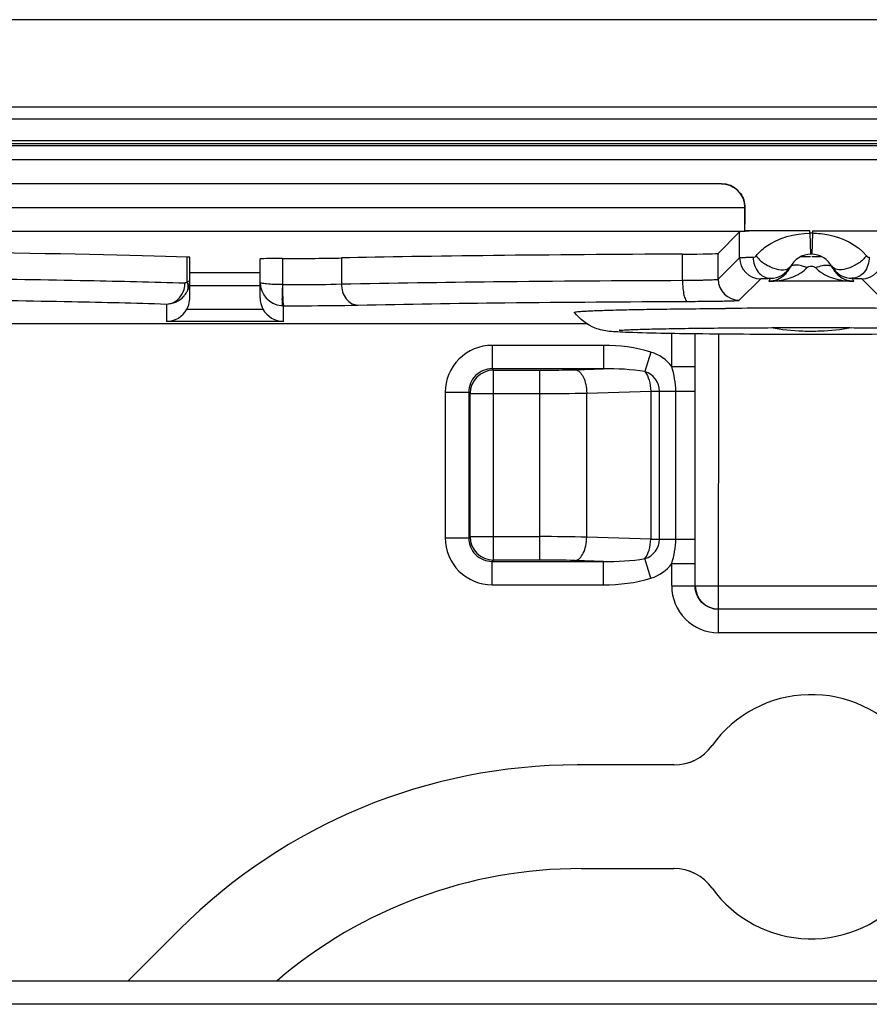
# Model space of a CAD drawing. Units: millimetres. Extents: x 0 to 594, y 0 to 420.
# Drawn here: x 159 to 168, y 107 to 118 of the extents above; entities that cross this region are included whole.
import ezdxf

# ---------------------------------------------------------------- set-up
doc = ezdxf.new("R2010")
doc.units = ezdxf.units.MM
doc.header["$LTSCALE"] = 32.67
doc.layers.get('0').update_dxf_attribs({"linetype": 'CONTINUOUS'})
for name, color, linetype in [('AUSFORMSCHRAEGEN', 7, 'CONTINUOUS'), ('BEZUGSACHSEN', 7, 'CONTINUOUS'), ('RUNDUNGEN', 7, 'CONTINUOUS')]:
    doc.layers.add(name, color=color, linetype=linetype)

msp = doc.modelspace()

# ---------------------------------------------------------------- linework, layer by layer
at = {"color": 7, "linetype": 'CONTINUOUS'}
for p, q in [((181.62394, 117.55211), (125.12394, 117.55211)), ((175.62394, 116.49211), (131.12394, 116.49211)), ((161.24894, 114.85264), (160.49894, 114.85264)), ((166.14374, 114.47228), (166.21181, 114.47276)), ((135.13863, 107.30211), (171.60925, 107.30211))]:
    msp.add_line(p, q, dxfattribs=at)
at = {"color": 9, "linetype": 'CONTINUOUS'}
msp.add_line((171.60925, 107.05211), (135.13863, 107.05211), dxfattribs=at)
at = {"color": 7, "linetype": 'CONTINUOUS'}
for centre, radius, start, end in [((167.10358, -19.07784), 133.55358, 89.9912634, 90.3825811), ((167.1286, -23.89129), 138.36703, 89.6242254, 90.0019301)]:
    msp.add_arc(centre, radius, start, end, dxfattribs=at)
for points, knots in [([(164.59917, 114.43109), (164.59806, 114.43257), (164.61106, 114.43693), (164.62423, 114.43752), (164.65948, 114.44176), (164.70353, 114.44422), (164.76287, 114.44745), (164.86648, 114.45162), (165.02668, 114.4565), (165.2522, 114.46147), (165.51882, 114.46589), (165.82058, 114.4696), (166.03283, 114.47147), (166.14374, 114.47228)], [0, 0, 0, 0, 0.00358097, 0.0156012, 0.03641441, 0.06594771, 0.10406892, 0.15055974, 0.26762874, 0.41460411, 0.5882719, 0.78483768, 1, 1, 1, 1]), ([(165.17129, 114.21661), (165.13422, 114.21802), (165.06744, 114.22106), (164.94957, 114.22861), (164.77785, 114.26363), (164.65483, 114.35687), (164.59916, 114.4311)], [0, 0, 0, 0, 0.17590491, 0.31696971, 0.56002361, 1, 1, 1, 1]), ([(165.08103, 114.24059), (165.06354, 114.23849), (165.1559, 114.24626), (165.19451, 114.24645), (165.28325, 114.25019), (165.37496, 114.25255), (165.53163, 114.25633), (165.75572, 114.26017), (166.05745, 114.2639), (166.51828, 114.26765), (166.87773, 114.26871), (167.12394, 114.26871)], [0, 0, 0, 0, 0.02587764, 0.05624956, 0.09522676, 0.1419986, 0.19595281, 0.32317686, 0.47233844, 0.63849678, 1, 1, 1, 1]), ([(167.12394, 114.26871), (167.3673, 114.26871), (167.72273, 114.26769), (168.17915, 114.264), (168.4785, 114.26039), (168.70313, 114.25651), (168.85807, 114.25301), (168.95552, 114.25021), (169.03217, 114.24792), (169.10587, 114.24411), (169.12677, 114.24413), (169.17413, 114.2397), (169.16804, 114.24043)], [0, 0, 0, 0, 0.35709578, 0.52157493, 0.6696647, 0.79658623, 0.85072289, 0.89792728, 0.93762208, 0.96907142, 0.991006, 1, 1, 1, 1]), ([(167.12394, 114.19454), (166.7384, 114.19454), (166.0875, 114.19819), (165.4365, 114.20645), (165.17129, 114.21661)], [0, 0, 0, 0, 0.59227713, 1, 1, 1, 1]), ([(169.0757, 114.21657), (168.81052, 114.20645), (168.15981, 114.19817), (167.50921, 114.19454), (167.12394, 114.19454)], [0, 0, 0, 0, 0.40786899, 1, 1, 1, 1])]:
    msp.add_open_spline(points, degree=3, knots=knots, dxfattribs=at)
at = {"layer": 'AUSFORMSCHRAEGEN', "color": 7, "linetype": 'CONTINUOUS'}
msp.add_line((164.73151, 114.30893), (155.72849, 114.30893), dxfattribs=at)
at = {"layer": 'BEZUGSACHSEN', "color": 7, "linetype": 'CONTINUOUS'}
for p, q in [((166.16663, 115.80211), (140.58125, 115.80211)), ((166.41643, 115.55196), (166.41643, 115.54424)), ((166.42073, 115.29782), (166.42427, 115.29428)), ((167.01623, 115.02756), (167.11713, 115.02758)), ((167.13076, 115.02758), (167.23157, 115.02756)), ((165.66104, 109.60452), (164.627, 109.60452)), ((164.67099, 108.4997), (165.66104, 108.4997)), ((160.39018, 107.84957), (159.84272, 107.30211))]:
    msp.add_line(p, q, dxfattribs=at)
at = {"layer": 'BEZUGSACHSEN', "color": 9, "linetype": 'CONTINUOUS'}
for p, q in [((140.33148, 115.54779), (166.41641, 115.54779)), ((140.32716, 115.29782), (166.42073, 115.29782))]:
    msp.add_line(p, q, dxfattribs=at)
at = {"layer": 'BEZUGSACHSEN', "color": 7, "linetype": 'CONTINUOUS'}
for centre, radius, start, end in [((167.12424, 116.73415), 2.50284, 260.191428, 267.912098), ((167.12365, 116.73408), 2.50277, 272.182738, 279.81067), ((167.12394, 116.73129), 2.49997, 267.916525, 272.178404), ((167.12394, 109.05211), 1.30241, 38.610442, 144.286554), ((165.66111, 110.1037), 0.49917, 270.004936, 324.281638), ((165.66111, 108.00053), 0.49917, 35.718369, 89.995073), ((167.12394, 109.05211), 1.30241, 215.713446, 321.389558)]:
    msp.add_arc(centre, radius, start, end, dxfattribs=at)
for centre, major_axis, start_param, end_param in [((164.63382, 103.59629), (-2.29979, 5.55219), -0.39213148, 0.39213148), ((164.67667, 103.49284), (1.91649, -4.62682), 9.03264648, 9.73823268)]:
    msp.add_ellipse(centre, major_axis=major_axis, ratio=0.99839497, start_param=start_param, end_param=end_param, dxfattribs=at)
for points, knots in [([(166.16663, 115.80211), (166.20551, 115.80211), (166.28441, 115.78343), (166.34581, 115.73053), (166.36869, 115.6991)], [0, 0, 0, 0, 0.50005958, 1, 1, 1, 1]), ([(166.41643, 115.54424), (166.41644, 115.52849), (166.41657, 115.47126), (166.41698, 115.41404), (166.41769, 115.37257)], [0, 0, 0, 0, 0.27526975, 1, 1, 1, 1])]:
    msp.add_open_spline(points, degree=3, knots=knots, dxfattribs=at)
for points in [[(166.36869, 115.6991), (166.38404, 115.67801), (166.39626, 115.65421), (166.4042, 115.62937)], [(166.4042, 115.62937), (166.41257, 115.60317), (166.41641, 115.57528), (166.41641, 115.54779)]]:
    msp.add_open_spline(points, degree=3, dxfattribs=at)
at = {"layer": 'RUNDUNGEN', "color": 9, "linetype": 'CONTINUOUS'}
for p, q in [((131.12394, 116.62333), (175.62394, 116.62333)), ((131.12394, 116.26426), (175.62394, 116.26426)), ((131.12394, 116.23028), (175.62394, 116.23028)), ((131.12394, 116.21011), (175.62394, 116.21011)), ((131.12394, 116.06032), (175.62394, 116.06032)), ((167.11097, 115.27693), (167.11097, 115.30211)), ((167.13692, 115.30211), (167.13692, 115.27693)), ((166.36108, 115.01414), (166.36108, 115.28925)), ((167.11097, 115.27693), (167.11711, 115.05202)), ((167.13692, 115.27693), (167.13077, 115.05202)), ((160.47058, 114.75767), (160.47058, 115.02109)), ((161.48639, 115.00539), (161.48639, 114.72643)), ((162.11481, 115.01106), (162.11481, 114.73359)), ((165.75159, 114.77312), (165.75159, 115.05197)), ((166.13213, 114.78518), (166.13213, 115.06029)), ((166.13213, 114.78518), (166.36108, 115.01414)), ((166.35709, 114.56022), (166.58605, 114.78917)), ((167.66184, 114.78917), (167.89, 114.56101)), ((161.24894, 114.71274), (160.49894, 114.71274)), ((167.57739, 114.76284), (166.6705, 114.76284)), ((160.46836, 114.64944), (160.47058, 114.65359)), ((160.24894, 114.52), (160.24894, 114.33511)), ((160.46903, 114.46654), (161.27886, 114.46654)), ((161.47452, 114.50266), (161.48639, 114.50178)), ((161.49894, 114.33511), (161.49894, 114.50147)), ((165.6367, 113.85265), (165.6367, 114.20508)), ((165.88636, 111.51419), (165.88773, 114.20142)), ((166.13602, 111.01487), (166.13739, 114.19877)), ((163.72171, 114.07866), (163.72171, 113.829)), ((164.91029, 114.07866), (163.72171, 114.07866)), ((164.91029, 114.07866), (164.91029, 113.829)), ((165.41584, 114.00791), (165.35172, 113.79934)), ((163.73618, 113.81453), (163.72171, 113.829)), ((164.91029, 113.829), (163.72171, 113.829)), ((164.60599, 113.81979), (164.91029, 113.829)), ((165.6367, 113.85265), (165.88636, 113.85265)), ((165.88595, 113.59076), (165.88636, 113.85265)), ((163.73618, 111.7897), (163.73618, 113.81453)), ((163.73618, 113.81453), (164.23099, 113.81453)), ((164.23099, 111.7897), (164.23099, 113.81453)), ((163.2224, 113.57934), (163.2224, 112.02488)), ((163.2224, 113.57934), (163.47205, 113.57934)), ((163.47205, 113.57934), (163.47205, 112.02488)), ((163.48653, 113.56487), (163.47205, 113.57934)), ((163.48653, 112.03935), (163.48653, 113.56487)), ((163.48653, 113.56487), (164.23099, 113.56487)), ((164.73099, 113.57014), (165.41259, 113.59076)), ((164.73099, 112.03409), (164.73099, 113.57014)), ((165.41259, 113.59076), (165.41259, 112.01346)), ((165.41259, 113.59076), (165.88595, 113.59076)), ((165.5058, 112.01346), (165.5058, 113.59076)), ((165.68015, 112.01346), (165.68015, 113.59076)), ((165.88595, 112.01346), (165.88595, 113.59076)), ((163.48653, 112.03935), (163.47205, 112.02488)), ((163.48653, 112.03935), (164.23099, 112.03935)), ((163.2224, 112.02488), (163.47205, 112.02488)), ((165.41259, 112.01346), (164.73099, 112.03409)), ((165.41259, 112.01346), (165.88595, 112.01346)), ((165.88636, 111.75158), (165.88595, 112.01346)), ((163.73618, 111.7897), (163.72171, 111.77522)), ((163.72171, 111.52556), (163.72171, 111.77522)), ((163.72171, 111.77522), (164.91029, 111.77522)), ((164.23099, 111.7897), (163.73618, 111.7897)), ((164.91029, 111.77522), (164.60599, 111.78443)), ((164.91029, 111.52556), (164.91029, 111.77522)), ((165.41584, 111.59631), (165.35172, 111.80489)), ((165.6367, 111.51419), (165.6367, 111.75158)), ((165.6367, 111.75158), (165.88636, 111.75158)), ((163.72171, 111.52556), (164.91029, 111.52556)), ((165.6367, 111.51419), (168.61118, 111.51419)), ((165.88636, 111.51419), (165.88773, 111.51556)), ((166.13602, 111.26453), (166.13739, 111.2659)), ((168.11187, 111.26453), (166.13602, 111.26453)), ((168.11187, 111.01487), (166.13602, 111.01487))]:
    msp.add_line(p, q, dxfattribs=at)
at = {"layer": 'RUNDUNGEN', "color": 7, "linetype": 'CONTINUOUS'}
for p, q in [((166.16663, 115.80211), (140.58125, 115.80211)), ((166.41644, 115.30211), (166.41644, 115.552)), ((167.11097, 115.30211), (166.41644, 115.30211)), ((166.41644, 115.30211), (166.42427, 115.29428)), ((167.13692, 115.30211), (167.83144, 115.30211)), ((166.13213, 115.06029), (166.36108, 115.28925)), ((160.49894, 114.58568), (160.49894, 115.01907)), ((161.24894, 114.58568), (161.24894, 115.00104)), ((161.49894, 114.33511), (160.24894, 114.33511)), ((165.66104, 109.60452), (164.627, 109.60452)), ((164.67099, 108.4997), (165.66104, 108.4997)), ((160.39018, 107.84957), (159.84272, 107.30211))]:
    msp.add_line(p, q, dxfattribs=at)
at = {"layer": 'RUNDUNGEN', "color": 9, "linetype": 'CONTINUOUS'}
for centre, radius, start, end in [((167.12394, 114.80211), 0.475, 88.434478, 91.565522), ((166.58613, 115.01422), 0.22505, 180.021063, 269.978937), ((167.66176, 115.01422), 0.22505, 270.021063, 359.978937), ((166.35717, 114.78527), 0.22505, 180.021063, 269.978937), ((167.12409, 114.55207), 0.50017, 151.020025, 155.077819), ((166.6632, 115.57176), 0.80895, 270.517144, 278.385479), ((167.58502, 115.57776), 0.81496, 262.980246, 269.464032), ((167.12382, 114.55209), 0.50014, 24.922048, 28.980066), ((160.19368, 114.74686), 0.2541, 343.761403, 359.573653), ((160.31392, 114.69432), 0.16898, 15.344238, 22.018314), ((160.24942, 114.76919), 0.24954, 332.404902, 353.0859), ((160.24988, 114.76916), 0.24916, 269.784334, 317.881225), ((161.49891, 114.75112), 0.24965, 267.12504, 270.007287), ((163.72146, 113.57959), 0.49906, 89.971328, 180.028672), ((165.28759, 113.59076), 0.43642, 36.875653, 72.910032), ((163.73704, 113.56402), 0.25051, 90.195562, 179.804438), ((165.28759, 113.59076), 0.21821, 0, 72.910029), ((164.23638, 136.79353), 23.22866, 269.986719, 271.220111), ((163.73704, 112.04021), 0.25051, 180.195562, 269.804438), ((164.2533, 90.41737), 21.622, 88.734063, 90.059108), ((163.72146, 112.02463), 0.49906, 179.971328, 270.028672), ((165.28759, 112.01346), 0.21821, 287.089968, 360), ((164.2477, 99.62446), 12.16525, 88.312262, 90.078678), ((165.28759, 112.01346), 0.43642, 287.089968, 323.124347), ((166.13576, 111.51393), 0.49906, 179.970916, 270.028968), ((166.13824, 111.51641), 0.25051, 180.195562, 269.804438)]:
    msp.add_arc(centre, radius, start, end, dxfattribs=at)
at = {"layer": 'RUNDUNGEN', "color": 7, "linetype": 'CONTINUOUS'}
for centre, radius, start, end in [((167.12394, 114.80211), 0.25, 25.825666, 154.174334), ((166.68597, 115.04543), 0.25102, 270.132856, 330.937328), ((167.56192, 115.04544), 0.25103, 209.063743, 269.866073), ((167.58214, 115.02383), 0.25902, 205.817985, 211.100756), ((167.58501, 115.0258), 0.2625, 211.145033, 226.119123), ((160.25024, 114.76905), 0.24871, 353.0859, 359.997797), ((166.6609, 115.02778), 0.2653, 297.500852, 310.789929), ((167.58676, 115.02744), 0.26489, 226.092669, 246.171361), ((167.58584, 115.02489), 0.26219, 246.130734, 268.152527), ((161.49865, 114.7512), 0.24971, 180.046521, 264.453604), ((160.24976, 114.76908), 0.24919, 317.881225, 331.304294), ((160.24889, 114.58501), 0.24999, 331.711387, 353.330141), ((160.24479, 114.58578), 0.25415, 353.26507, 359.975894), ((161.50022, 114.58545), 0.25128, 179.948979, 208.244422), ((167.12394, 109.05211), 1.30241, 38.610451, 144.28656), ((165.66108, 110.10375), 0.49923, 269.995022, 324.291537), ((165.66108, 108.00047), 0.49923, 35.708462, 90.004978), ((167.12394, 109.05211), 1.30241, 215.71344, 321.389549)]:
    msp.add_arc(centre, radius, start, end, dxfattribs=at)
for centre, major_axis, ratio, start_param, end_param in [((166.16641, 115.55177), (0.07912, 0.23755), 0.99847786, -1.24883259, 0.32105035), ((167.11097, 115.28902), (0.75, 0), 0.01745506, 2.61137884, 3.12413936), ((153.15657, 114.95447), (8.25, 0), 0.01745506, 0.48096847, 1.3793253), ((160.24894, 115.01907), (0.25, 0), 0.01745506, 0, 0.48096847), ((161.49894, 115.00104), (0.25, 0), 0.01745506, 1.6210308, 3.14159265), ((161.44348, 115.02029), (0.85448, 0), 0.01745506, -1.52056186, -0.66702857), ((167.33948, 114.93925), (6.65, 0), 0.01745506, 1.81190523, 2.47456408), ((165.6322, 115.06045), (0.5, 0), 0.01745506, -1.32968742, -0.01745329), ((160.24894, 114.58515), (0, 0.25004), 0.9998477, -3.14159265, -2.06503629), ((161.49894, 114.58515), (0, 0.25004), 0.9998477, -4.21814901, -3.14159265), ((164.63382, 103.59629), (-2.29979, 5.55219), 0.99839497, -0.39213148, 0.39213148), ((164.67667, 103.49284), (-1.91649, 4.62682), 0.99839497, -0.39213148, 0.31345472)]:
    msp.add_ellipse(centre, major_axis=major_axis, ratio=ratio, start_param=start_param, end_param=end_param, dxfattribs=at)
at = {"layer": 'RUNDUNGEN', "color": 9, "linetype": 'CONTINUOUS'}
for points, knots in [([(166.53628, 115.03273), (166.56618, 115.07049), (166.72406, 115.21575), (166.94714, 115.27381), (167.11097, 115.27693)], [0, 0, 0, 0, 0.22715144, 1, 1, 1, 1]), ([(167.13692, 115.27693), (167.19557, 115.27582), (167.40478, 115.25351), (167.61668, 115.15255), (167.71161, 115.03273)], [0, 0, 0, 0, 0.27734183, 1, 1, 1, 1]), ([(166.36108, 115.01414), (166.36197, 115.01476), (166.36585, 115.01483), (166.37317, 115.01581), (166.38516, 115.01626), (166.40929, 115.01734), (166.44967, 115.01834), (166.48459, 115.01904), (166.50466, 115.01937)], [0, 0, 0, 0, 0.02273665, 0.07552509, 0.15829781, 0.27058343, 0.58113894, 1, 1, 1, 1]), ([(166.50466, 115.01937), (166.50734, 115.01942), (166.51882, 115.02046), (166.53074, 115.02574), (166.53628, 115.03273)], [0, 0, 0, 0, 0.23104405, 1, 1, 1, 1]), ([(166.50466, 115.01937), (166.50512, 114.96364), (166.53154, 114.87824), (166.61299, 114.80809), (166.66274, 114.79471), (166.68655, 114.79441)], [0, 0, 0, 0, 0.53062074, 0.77331901, 1, 1, 1, 1]), ([(166.53628, 115.03273), (166.55853, 115.00277), (166.61787, 114.95022), (166.71959, 114.89954), (166.81704, 114.878), (166.88079, 114.8945), (166.89731, 114.91237)], [0, 0, 0, 0, 0.2729213, 0.56776994, 0.82207053, 1, 1, 1, 1]), ([(167.71161, 115.03273), (167.68934, 115.00279), (167.62999, 114.95027), (167.52827, 114.89961), (167.43085, 114.87806), (167.3671, 114.89452), (167.35058, 114.91237)], [0, 0, 0, 0, 0.2729176, 0.56779656, 0.8221185, 1, 1, 1, 1]), ([(167.74323, 115.01937), (167.74276, 114.96364), (167.71635, 114.87824), (167.6349, 114.80809), (167.58514, 114.79471), (167.56134, 114.79441)], [0, 0, 0, 0, 0.53062073, 0.773319, 1, 1, 1, 1]), ([(167.71161, 115.03273), (167.71367, 115.03013), (167.72275, 115.02244), (167.73487, 115.01951), (167.74323, 115.01937)], [0, 0, 0, 0, 0.28412335, 1, 1, 1, 1]), ([(166.98794, 114.93303), (166.9719, 114.93521), (166.94437, 114.93694), (166.91619, 114.92893), (166.9074, 114.92164)], [0, 0, 0, 0, 0.58639091, 1, 1, 1, 1]), ([(166.95246, 114.81968), (166.96408, 114.82486), (167.01029, 114.84757), (167.05341, 114.87855), (167.07894, 114.90785)], [0, 0, 0, 0, 0.24653002, 1, 1, 1, 1]), ([(167.07894, 114.90785), (167.07112, 114.91097), (167.04157, 114.92186), (167.01083, 114.92991), (166.98794, 114.93303)], [0, 0, 0, 0, 0.26700967, 1, 1, 1, 1]), ([(167.07894, 114.90785), (167.08935, 114.91985), (167.12395, 114.92721), (167.15852, 114.91984), (167.16895, 114.90785)], [0, 0, 0, 0, 0.49997978, 1, 1, 1, 1]), ([(167.16895, 114.90785), (167.17677, 114.91097), (167.20632, 114.92186), (167.23706, 114.92991), (167.25995, 114.93303)], [0, 0, 0, 0, 0.26701041, 1, 1, 1, 1]), ([(167.16895, 114.90785), (167.17746, 114.89809), (167.21383, 114.86258), (167.25836, 114.83647), (167.2927, 114.8209)], [0, 0, 0, 0, 0.25576851, 1, 1, 1, 1]), ([(167.25995, 114.93303), (167.27599, 114.93521), (167.30352, 114.93693), (167.3317, 114.92893), (167.34049, 114.92164)], [0, 0, 0, 0, 0.58639449, 1, 1, 1, 1]), ([(154.72657, 114.81695), (155.84047, 114.81328), (157.40274, 114.80316), (159.30982, 114.7743), (160.10302, 114.75603), (160.44788, 114.74497)], [0, 0, 0, 0, 0.58402533, 0.81910029, 1, 1, 1, 1]), ([(160.49894, 114.76906), (160.49894, 114.76597), (160.48624, 114.76082), (160.47775, 114.75901), (160.47058, 114.75766)], [0, 0, 0, 0, 0.29770013, 1, 1, 1, 1]), ([(162.11481, 114.73359), (162.65556, 114.74517), (163.86781, 114.76197), (165.08012, 114.77033), (165.75159, 114.77312)], [0, 0, 0, 0, 0.44613329, 1, 1, 1, 1]), ([(165.75159, 114.77312), (165.80162, 114.77343), (165.8734, 114.77412), (165.96379, 114.7759), (166.01962, 114.7772), (166.06447, 114.77927), (166.09918, 114.77997), (166.11847, 114.78366), (166.13053, 114.78288), (166.13213, 114.78518)], [0, 0, 0, 0, 0.39393298, 0.56493679, 0.71242027, 0.83240056, 0.9216911, 0.9779575, 1, 1, 1, 1]), ([(165.75159, 114.77312), (165.75171, 114.74467), (165.75396, 114.692), (165.76526, 114.62132), (165.77782, 114.57454), (165.79624, 114.54879), (165.80532, 114.54815)], [0, 0, 0, 0, 0.35840938, 0.66695685, 0.88530646, 1, 1, 1, 1]), ([(166.58605, 114.78917), (166.58785, 114.79097), (166.59833, 114.7899), (166.61657, 114.79289), (166.64826, 114.79309), (166.6725, 114.79407), (166.68655, 114.79441)], [0, 0, 0, 0, 0.07597386, 0.27107132, 0.58145844, 1, 1, 1, 1]), ([(167.56134, 114.79441), (167.57538, 114.79407), (167.59962, 114.79309), (167.63131, 114.79289), (167.64955, 114.7899), (167.66004, 114.79098), (167.66184, 114.78917)], [0, 0, 0, 0, 0.41842082, 0.72878665, 0.92398069, 1, 1, 1, 1]), ([(160.47058, 114.75767), (160.46926, 114.75526), (160.46363, 114.74809), (160.45409, 114.74477), (160.44788, 114.74497)], [0, 0, 0, 0, 0.30627598, 1, 1, 1, 1]), ([(160.4807, 114.68536), (160.48268, 114.69849), (160.4821, 114.71691), (160.47813, 114.73447), (160.47688, 114.73903)], [0, 0, 0, 0, 0.73731045, 1, 1, 1, 1]), ([(161.48639, 114.72646), (161.45574, 114.72661), (161.39947, 114.72786), (161.33321, 114.73214), (161.29093, 114.73703), (161.26891, 114.74123), (161.25621, 114.74444), (161.24894, 114.74891), (161.24894, 114.75107)], [0, 0, 0, 0, 0.3815142, 0.70117645, 0.82340227, 0.91482838, 0.9730406, 1, 1, 1, 1]), ([(161.48689, 114.72644), (161.48641, 114.71203), (161.48374, 114.65964), (161.48173, 114.60719), (161.48185, 114.56915)], [0, 0, 0, 0, 0.27479813, 1, 1, 1, 1]), ([(161.48639, 114.72643), (161.54631, 114.7265), (161.75579, 114.72729), (161.9653, 114.72941), (162.11481, 114.73359)], [0, 0, 0, 0, 0.28601845, 1, 1, 1, 1]), ([(161.48738, 114.72643), (161.48739, 114.71484), (161.48761, 114.67118), (161.48845, 114.62751), (161.48966, 114.59545)], [0, 0, 0, 0, 0.26538354, 1, 1, 1, 1]), ([(162.11481, 114.73359), (162.11529, 114.67803), (162.14044, 114.59327), (162.21974, 114.52252), (162.26841, 114.50894), (162.29159, 114.50863)], [0, 0, 0, 0, 0.53523748, 0.77673001, 1, 1, 1, 1]), ([(154.68375, 114.59198), (155.76726, 114.58831), (157.2869, 114.5782), (159.14195, 114.54934), (159.9135, 114.53106), (160.24894, 114.52)], [0, 0, 0, 0, 0.58402181, 0.81909748, 1, 1, 1, 1]), ([(160.24893, 114.52001), (160.27485, 114.52024), (160.32817, 114.53288), (160.37114, 114.56638), (160.38897, 114.58656)], [0, 0, 0, 0, 0.49049527, 1, 1, 1, 1]), ([(161.48185, 114.56915), (161.48188, 114.55983), (161.48217, 114.54375), (161.48242, 114.52214), (161.48435, 114.51043), (161.48469, 114.50246), (161.48637, 114.50178)], [0, 0, 0, 0, 0.41222843, 0.72279814, 0.91986778, 1, 1, 1, 1]), ([(161.48966, 114.59545), (161.49015, 114.58255), (161.4914, 114.56019), (161.49274, 114.52985), (161.49622, 114.51374), (161.49658, 114.50227), (161.49894, 114.50147)], [0, 0, 0, 0, 0.40878606, 0.7212779, 0.92107893, 1, 1, 1, 1]), ([(165.80532, 114.54815), (165.87785, 114.54846), (165.98188, 114.54918), (166.11304, 114.5509), (166.19378, 114.55233), (166.25939, 114.55402), (166.30393, 114.5555), (166.33054, 114.55706), (166.34385, 114.55779), (166.35179, 114.55912), (166.35623, 114.55936), (166.35709, 114.56022)], [0, 0, 0, 0, 0.39412664, 0.56521147, 0.7127571, 0.83277063, 0.92205067, 0.95440028, 0.97822901, 0.99342299, 1, 1, 1, 1]), ([(161.49894, 114.50147), (161.57452, 114.50153), (161.83875, 114.50233), (162.10298, 114.50445), (162.29159, 114.50863)], [0, 0, 0, 0, 0.28603367, 1, 1, 1, 1]), ([(162.29159, 114.50863), (162.81403, 114.52021), (163.98526, 114.537), (165.15656, 114.54536), (165.80532, 114.54815)], [0, 0, 0, 0, 0.44613416, 1, 1, 1, 1]), ([(163.72171, 113.829), (163.65796, 113.82917), (163.52478, 113.77627), (163.47188, 113.64309), (163.47205, 113.57934)], [0, 0, 0, 0, 0.50001984, 1, 1, 1, 1]), ([(164.23099, 113.81453), (164.26362, 113.81453), (164.38864, 113.81496), (164.51365, 113.817), (164.60599, 113.81979)], [0, 0, 0, 0, 0.26099665, 1, 1, 1, 1]), ([(164.60599, 113.81979), (164.64443, 113.81631), (164.69508, 113.75211), (164.72293, 113.66137), (164.73029, 113.60135), (164.73099, 113.57014)], [0, 0, 0, 0, 0.39417645, 0.68104459, 1, 1, 1, 1]), ([(165.35172, 113.79934), (165.37222, 113.77306), (165.40162, 113.70374), (165.41169, 113.63066), (165.41259, 113.59076)], [0, 0, 0, 0, 0.45507192, 1, 1, 1, 1]), ([(163.47205, 112.02488), (163.47188, 111.96113), (163.52479, 111.82795), (163.65796, 111.77505), (163.72171, 111.77522)], [0, 0, 0, 0, 0.50001984, 1, 1, 1, 1]), ([(164.60599, 111.78443), (164.64443, 111.78791), (164.69508, 111.85211), (164.72293, 111.94285), (164.73029, 112.00287), (164.73099, 112.03409)], [0, 0, 0, 0, 0.39417628, 0.68104449, 1, 1, 1, 1]), ([(165.35172, 111.80489), (165.37222, 111.83116), (165.40162, 111.90049), (165.41169, 111.97356), (165.41259, 112.01346)], [0, 0, 0, 0, 0.45507128, 1, 1, 1, 1]), ([(166.13602, 111.26453), (166.07227, 111.26436), (165.9391, 111.31725), (165.88619, 111.45043), (165.88636, 111.51419)], [0, 0, 0, 0, 0.49993257, 1, 1, 1, 1])]:
    msp.add_open_spline(points, degree=3, knots=knots, dxfattribs=at)
at = {"layer": 'RUNDUNGEN', "color": 7, "linetype": 'CONTINUOUS'}
for points, knots in [([(166.83422, 114.82692), (166.84029, 114.83216), (166.8661, 114.85654), (166.88694, 114.88629), (166.89891, 114.91102)], [0, 0, 0, 0, 0.22596452, 1, 1, 1, 1]), ([(166.6705, 114.76284), (166.68002, 114.76313), (166.719, 114.76649), (166.75718, 114.77881), (166.78341, 114.79246)], [0, 0, 0, 0, 0.24355582, 1, 1, 1, 1])]:
    msp.add_open_spline(points, degree=3, knots=knots, dxfattribs=at)
at = {"layer": 'RUNDUNGEN', "color": 9, "linetype": 'CONTINUOUS'}
for points in [[(166.89731, 114.91237), (166.90042, 114.91573), (166.90316, 114.91949), (166.90539, 114.92349)], [(166.9074, 114.92164), (166.90391, 114.91875), (166.90089, 114.9151), (166.89891, 114.91102)], [(167.34049, 114.92164), (167.34397, 114.91875), (167.347, 114.9151), (167.34897, 114.91102)], [(167.35058, 114.91237), (167.34747, 114.91573), (167.34473, 114.91948), (167.3425, 114.92349)], [(166.78117, 114.77145), (166.83985, 114.78015), (166.8983, 114.79549), (166.95246, 114.81968)], [(167.2927, 114.8209), (167.35329, 114.79342), (167.41939, 114.77707), (167.48543, 114.76891)], [(160.38897, 114.58656), (160.41141, 114.61195), (160.42814, 114.64328), (160.43765, 114.6758)], [(160.47058, 114.6536), (160.47563, 114.6635), (160.47904, 114.67438), (160.4807, 114.68536)], [(165.41584, 114.00791), (165.2532, 114.05791), (165.08045, 114.07866), (164.91029, 114.07866)], [(165.35172, 113.79934), (165.20618, 113.82312), (165.05775, 113.83091), (164.91029, 113.829)], [(165.68015, 113.59076), (165.68015, 113.67925), (165.66156, 113.76772), (165.6367, 113.85265)], [(165.6367, 111.75158), (165.66156, 111.8365), (165.68015, 111.92497), (165.68015, 112.01346)], [(164.91029, 111.77522), (165.05775, 111.77331), (165.20618, 111.78109), (165.35172, 111.80489)], [(164.91029, 111.52556), (165.08045, 111.52556), (165.2532, 111.54631), (165.41584, 111.59631)]]:
    msp.add_open_spline(points, degree=3, dxfattribs=at)

doc.saveas('drawing.dxf')
